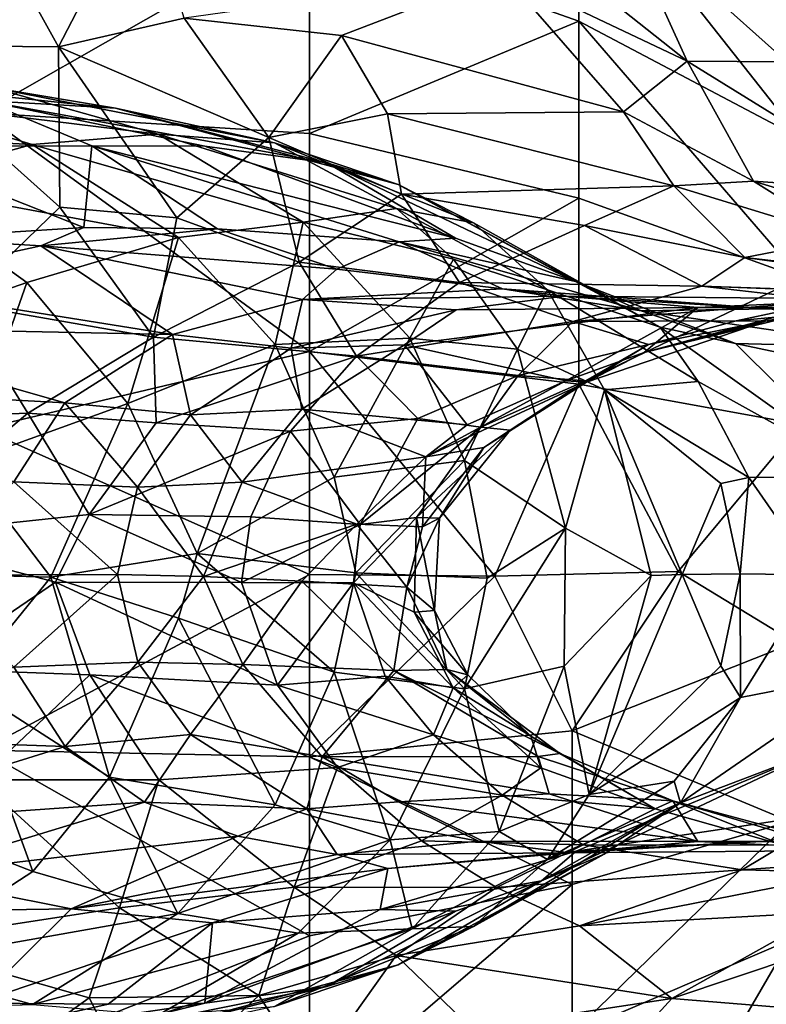
# Model space of a CAD drawing. Units: inches. Extents: x -2.4 to 2.4, y -5.2 to 5.1.
# Drawn here: x 1.6 to 2, y 3.7 to 4.3 of the extents above; entities that cross this region are included whole.
import ezdxf

# ---------------------------------------------------------------- set-up
doc = ezdxf.new("R2010")
doc.units = ezdxf.units.IN
doc.layers.get('0').update_dxf_attribs({"true_color": 0xc2ced6})

msp = doc.modelspace()

# ---------------------------------------------------------------- linework, layer by layer
for points in [[(1.5672, 4.52308), (1.75263, 4.30785), (1.5672, 4.20204), (1.5672, 4.52308)], [(1.90497, 4.34684), (1.90497, 4.25393), (1.75263, 4.30785), (1.90497, 4.34684)], [(2.03042, 4.18779), (1.90497, 4.25393), (1.90497, 4.34684), (2.03042, 4.18779)], [(1.90497, 4.34684), (2.03042, 4.26108), (2.03042, 4.18779), (1.90497, 4.34684)], [(1.6107, 4.23935), (1.55922, 4.33207), (1.50903, 4.24036), (1.6107, 4.23935)], [(1.6107, 4.23935), (1.65846, 4.33198), (1.55922, 4.33207), (1.6107, 4.23935)], [(1.68176, 4.25567), (1.65846, 4.33198), (1.6107, 4.23935), (1.68176, 4.25567)], [(1.96632, 4.23134), (1.92804, 4.31563), (1.83863, 4.33267), (1.96632, 4.23134)], [(1.83863, 4.33267), (1.86191, 4.28091), (1.96632, 4.23134), (1.83863, 4.33267)], [(1.92804, 4.31563), (1.96632, 4.23134), (2.02265, 4.23096), (1.92804, 4.31563)], [(1.92804, 4.31563), (2.02265, 4.23096), (2.02304, 4.30217), (1.92804, 4.31563)], [(1.5672, 4.20204), (1.75263, 4.30785), (1.75263, 4.19035), (1.5672, 4.20204)], [(1.75263, 4.19035), (1.75263, 4.30785), (1.90497, 4.25393), (1.75263, 4.19035)], [(1.68176, 4.25567), (1.77068, 4.24594), (1.86191, 4.28091), (1.68176, 4.25567)], [(1.9303, 4.2027), (1.86191, 4.28091), (1.77068, 4.24594), (1.9303, 4.2027)], [(1.96632, 4.23134), (1.86191, 4.28091), (1.9303, 4.2027), (1.96632, 4.23134)], [(1.72954, 4.18802), (1.68176, 4.25567), (1.6107, 4.23935), (1.72954, 4.18802)], [(1.72954, 4.18802), (1.77068, 4.24594), (1.68176, 4.25567), (1.72954, 4.18802)], [(1.90497, 4.25393), (1.90497, 4.15367), (1.75263, 4.19035), (1.90497, 4.25393)], [(2.03042, 4.10869), (1.90497, 4.15367), (1.90497, 4.25393), (2.03042, 4.10869)], [(1.90497, 4.25393), (2.03042, 4.18779), (2.03042, 4.10869), (1.90497, 4.25393)], [(1.72954, 4.18802), (1.79685, 4.20154), (1.77068, 4.24594), (1.72954, 4.18802)], [(1.77068, 4.24594), (1.79685, 4.20154), (1.9303, 4.2027), (1.77068, 4.24594)], [(1.50903, 4.24036), (1.61149, 4.14863), (1.6107, 4.23935), (1.50903, 4.24036)], [(1.55509, 4.09407), (1.61149, 4.14863), (1.50903, 4.24036), (1.55509, 4.09407)], [(1.67758, 4.14253), (1.72954, 4.18802), (1.6107, 4.23935), (1.67758, 4.14253)], [(1.67758, 4.14253), (1.6107, 4.23935), (1.61149, 4.14863), (1.67758, 4.14253)], [(1.96632, 4.23134), (1.9303, 4.2027), (2.00374, 4.16345), (1.96632, 4.23134)], [(1.96632, 4.23134), (2.00374, 4.16345), (2.08517, 4.15781), (1.96632, 4.23134)], [(2.08517, 4.15781), (2.02265, 4.23096), (1.96632, 4.23134), (2.08517, 4.15781)], [(1.47502, 4.22211), (1.5728, 4.21649), (1.64298, 4.20462), (1.47502, 4.22211)], [(1.64298, 4.20462), (1.5678, 4.20898), (1.47502, 4.22211), (1.64298, 4.20462)], [(1.66711, 4.18997), (1.5728, 4.21649), (1.51361, 4.20888), (1.66711, 4.18997)], [(1.66711, 4.18997), (1.73277, 4.18509), (1.5728, 4.21649), (1.66711, 4.18997)], [(1.64298, 4.20462), (1.5728, 4.21649), (1.73277, 4.18509), (1.64298, 4.20462)], [(1.59566, 4.18414), (1.51361, 4.20888), (1.4239, 4.19308), (1.59566, 4.18414)], [(1.5678, 4.20898), (1.62945, 4.18334), (1.50848, 4.18321), (1.5678, 4.20898)], [(1.66711, 4.18997), (1.51361, 4.20888), (1.59566, 4.18414), (1.66711, 4.18997)], [(1.5678, 4.20898), (1.64298, 4.20462), (1.76239, 4.17376), (1.5678, 4.20898)], [(1.76239, 4.17376), (1.6934, 4.18319), (1.5678, 4.20898), (1.76239, 4.17376)], [(1.62945, 4.18334), (1.5678, 4.20898), (1.6934, 4.18319), (1.62945, 4.18334)], [(1.64298, 4.20462), (1.73277, 4.18509), (1.80285, 4.1615), (1.64298, 4.20462)], [(1.80285, 4.1615), (1.76239, 4.17376), (1.64298, 4.20462), (1.80285, 4.1615)], [(1.5672, 4.20204), (1.75263, 4.19035), (1.75263, 4.06697), (1.5672, 4.20204)], [(1.75263, 4.06697), (1.5672, 4.02319), (1.5672, 4.20204), (1.75263, 4.06697)], [(1.80473, 4.15601), (1.79685, 4.20154), (1.72954, 4.18802), (1.80473, 4.15601)], [(1.95881, 4.1608), (1.9303, 4.2027), (1.79685, 4.20154), (1.95881, 4.1608)], [(1.80473, 4.15601), (1.95881, 4.1608), (1.79685, 4.20154), (1.80473, 4.15601)], [(1.9303, 4.2027), (1.95881, 4.1608), (2.00374, 4.16345), (1.9303, 4.2027)], [(1.4239, 4.19308), (1.51501, 4.16186), (1.59566, 4.18414), (1.4239, 4.19308)], [(1.74902, 4.14024), (1.66711, 4.18997), (1.59566, 4.18414), (1.74902, 4.14024)], [(1.66711, 4.18997), (1.74902, 4.14024), (1.80182, 4.14794), (1.66711, 4.18997)], [(1.73277, 4.18509), (1.66711, 4.18997), (1.80182, 4.14794), (1.73277, 4.18509)], [(1.74686, 4.11751), (1.72954, 4.18802), (1.67758, 4.14253), (1.74686, 4.11751)], [(1.74686, 4.11751), (1.80473, 4.15601), (1.72954, 4.18802), (1.74686, 4.11751)], [(1.75263, 4.06697), (1.75263, 4.19035), (1.90497, 4.15367), (1.75263, 4.06697)], [(1.62489, 4.1371), (1.50848, 4.18321), (1.62945, 4.18334), (1.62489, 4.1371)], [(1.50848, 4.18321), (1.62489, 4.1371), (1.52947, 4.13108), (1.50848, 4.18321)], [(1.67845, 4.1314), (1.59566, 4.18414), (1.51501, 4.16186), (1.67845, 4.1314)], [(1.59566, 4.18414), (1.67845, 4.1314), (1.74902, 4.14024), (1.59566, 4.18414)], [(1.70057, 4.13645), (1.62489, 4.1371), (1.62945, 4.18334), (1.70057, 4.13645)], [(1.80338, 4.12904), (1.62945, 4.18334), (1.83516, 4.13108), (1.80338, 4.12904)], [(1.80338, 4.12904), (1.70057, 4.13645), (1.62945, 4.18334), (1.80338, 4.12904)], [(1.62945, 4.18334), (1.6934, 4.18319), (1.83516, 4.13108), (1.62945, 4.18334)], [(1.6934, 4.18319), (1.76239, 4.17376), (1.83516, 4.13108), (1.6934, 4.18319)], [(1.80285, 4.1615), (1.73277, 4.18509), (1.84534, 4.13976), (1.80285, 4.1615)], [(1.73277, 4.18509), (1.80182, 4.14794), (1.84534, 4.13976), (1.73277, 4.18509)], [(1.83516, 4.13108), (1.76239, 4.17376), (1.90318, 4.10659), (1.83516, 4.13108)], [(1.76239, 4.17376), (1.80285, 4.1615), (1.90318, 4.10659), (1.76239, 4.17376)], [(1.52075, 4.08088), (1.59282, 4.1061), (1.51501, 4.16186), (1.52075, 4.08088)], [(1.51501, 4.16186), (1.59282, 4.1061), (1.67845, 4.1314), (1.51501, 4.16186)], [(1.90318, 4.10659), (1.80285, 4.1615), (1.95099, 4.08071), (1.90318, 4.10659)], [(1.80285, 4.1615), (1.84534, 4.13976), (1.95099, 4.08071), (1.80285, 4.1615)], [(1.90814, 4.13825), (1.95881, 4.1608), (1.80473, 4.15601), (1.90814, 4.13825)], [(1.90814, 4.13825), (1.99881, 4.12015), (1.95881, 4.1608), (1.90814, 4.13825)], [(2.05541, 4.13113), (2.00374, 4.16345), (1.95881, 4.1608), (2.05541, 4.13113)], [(1.99881, 4.12015), (2.05541, 4.13113), (1.95881, 4.1608), (1.99881, 4.12015)], [(2.10434, 4.1329), (2.08517, 4.15781), (2.00374, 4.16345), (2.10434, 4.1329)], [(2.10434, 4.1329), (2.00374, 4.16345), (2.05541, 4.13113), (2.10434, 4.1329)], [(1.83756, 4.10608), (1.80473, 4.15601), (1.74686, 4.11751), (1.83756, 4.10608)], [(1.90497, 4.15367), (1.90497, 4.04841), (1.75263, 4.06697), (1.90497, 4.15367)], [(1.83756, 4.10608), (1.90814, 4.13825), (1.80473, 4.15601), (1.83756, 4.10608)], [(1.90497, 4.04841), (1.90497, 4.15367), (2.03042, 4.10869), (1.90497, 4.04841)], [(1.66444, 4.07515), (1.61149, 4.14863), (1.55509, 4.09407), (1.66444, 4.07515)], [(1.66444, 4.07515), (1.67758, 4.14253), (1.61149, 4.14863), (1.66444, 4.07515)], [(1.74902, 4.14024), (1.83406, 4.11918), (1.80182, 4.14794), (1.74902, 4.14024)], [(1.88726, 4.10182), (1.84534, 4.13976), (1.80182, 4.14794), (1.88726, 4.10182)], [(1.88726, 4.10182), (1.80182, 4.14794), (1.83406, 4.11918), (1.88726, 4.10182)], [(1.66444, 4.07515), (1.74686, 4.11751), (1.67758, 4.14253), (1.66444, 4.07515)], [(1.60068, 4.12684), (1.52947, 4.13108), (1.62489, 4.1371), (1.60068, 4.12684)], [(1.70057, 4.13645), (1.60068, 4.12684), (1.62489, 4.1371), (1.70057, 4.13645)], [(1.76804, 4.1136), (1.60068, 4.12684), (1.70057, 4.13645), (1.76804, 4.1136)], [(1.74902, 4.14024), (1.67845, 4.1314), (1.73319, 4.07091), (1.74902, 4.14024)], [(1.70057, 4.13645), (1.80338, 4.12904), (1.76804, 4.1136), (1.70057, 4.13645)], [(1.73319, 4.07091), (1.80943, 4.07441), (1.74902, 4.14024), (1.73319, 4.07091)], [(1.80943, 4.07441), (1.83406, 4.11918), (1.74902, 4.14024), (1.80943, 4.07441)], [(1.97449, 4.10388), (1.90814, 4.13825), (1.83756, 4.10608), (1.97449, 4.10388)], [(1.95099, 4.08071), (1.84534, 4.13976), (1.88726, 4.10182), (1.95099, 4.08071)], [(1.97449, 4.10388), (1.99881, 4.12015), (1.90814, 4.13825), (1.97449, 4.10388)], [(1.49944, 4.1046), (1.52947, 4.13108), (1.60068, 4.12684), (1.49944, 4.1046)], [(1.67845, 4.1314), (1.59282, 4.1061), (1.64979, 4.03755), (1.67845, 4.1314)], [(1.67845, 4.1314), (1.64979, 4.03755), (1.73319, 4.07091), (1.67845, 4.1314)], [(1.90318, 4.10659), (1.80338, 4.12904), (1.83516, 4.13108), (1.90318, 4.10659)], [(1.99881, 4.12015), (2.11629, 4.10665), (2.05541, 4.13113), (1.99881, 4.12015)], [(1.67506, 4.07649), (1.49944, 4.1046), (1.60068, 4.12684), (1.67506, 4.07649)], [(1.60068, 4.12684), (1.76804, 4.1136), (1.74871, 4.09632), (1.60068, 4.12684)], [(1.67506, 4.07649), (1.60068, 4.12684), (1.74871, 4.09632), (1.67506, 4.07649)], [(1.80338, 4.12904), (1.86174, 4.10235), (1.76804, 4.1136), (1.80338, 4.12904)], [(1.90318, 4.10659), (1.94028, 4.09002), (1.80338, 4.12904), (1.90318, 4.10659)], [(1.80338, 4.12904), (1.94028, 4.09002), (1.86174, 4.10235), (1.80338, 4.12904)], [(2.16744, 4.09737), (1.99881, 4.12015), (1.97449, 4.10388), (2.16744, 4.09737)], [(1.99881, 4.12015), (2.16744, 4.09737), (2.11629, 4.10665), (1.99881, 4.12015)], [(1.7792, 4.06437), (1.74686, 4.11751), (1.66444, 4.07515), (1.7792, 4.06437)], [(1.7792, 4.06437), (1.83756, 4.10608), (1.74686, 4.11751), (1.7792, 4.06437)], [(1.80943, 4.07441), (1.87032, 4.06829), (1.83406, 4.11918), (1.80943, 4.07441)], [(1.88726, 4.10182), (1.83406, 4.11918), (1.87032, 4.06829), (1.88726, 4.10182)], [(1.74871, 4.09632), (1.76804, 4.1136), (1.86174, 4.10235), (1.74871, 4.09632)], [(2.03042, 4.10869), (2.03042, 4.02566), (1.90497, 4.04841), (2.03042, 4.10869)], [(1.49944, 4.1046), (1.67506, 4.07649), (1.46316, 4.08082), (1.49944, 4.1046)], [(1.59282, 4.1061), (1.52075, 4.08088), (1.55693, 4.00393), (1.59282, 4.1061)], [(1.55693, 4.00393), (1.64979, 4.03755), (1.59282, 4.1061), (1.55693, 4.00393)], [(1.83756, 4.10608), (1.7792, 4.06437), (1.90156, 4.08395), (1.83756, 4.10608)], [(1.83756, 4.10608), (1.90156, 4.08395), (1.97449, 4.10388), (1.83756, 4.10608)], [(2.04716, 4.09562), (1.97449, 4.10388), (1.90156, 4.08395), (2.04716, 4.09562)], [(1.99356, 4.07151), (1.90318, 4.10659), (1.95099, 4.08071), (1.99356, 4.07151)], [(1.90318, 4.10659), (1.99356, 4.07151), (1.94028, 4.09002), (1.90318, 4.10659)], [(1.97449, 4.10388), (2.04716, 4.09562), (2.13866, 4.09792), (1.97449, 4.10388)], [(1.97449, 4.10388), (2.13866, 4.09792), (2.16744, 4.09737), (1.97449, 4.10388)], [(1.74871, 4.09632), (1.86174, 4.10235), (1.89683, 4.09821), (1.74871, 4.09632)], [(1.83558, 4.0905), (1.74871, 4.09632), (1.89683, 4.09821), (1.83558, 4.0905)], [(1.97233, 4.09181), (1.83558, 4.0905), (1.89683, 4.09821), (1.97233, 4.09181)], [(1.94028, 4.09002), (2.01335, 4.09114), (1.86174, 4.10235), (1.94028, 4.09002)], [(1.86174, 4.10235), (2.01335, 4.09114), (1.89683, 4.09821), (1.86174, 4.10235)], [(1.87032, 4.06829), (1.9196, 4.04521), (1.88726, 4.10182), (1.87032, 4.06829)], [(1.97245, 4.04991), (1.88726, 4.10182), (1.9196, 4.04521), (1.97245, 4.04991)], [(1.95099, 4.08071), (1.88726, 4.10182), (1.97245, 4.04991), (1.95099, 4.08071)], [(2.07628, 4.09666), (1.89683, 4.09821), (2.01335, 4.09114), (2.07628, 4.09666)], [(1.97233, 4.09181), (1.89683, 4.09821), (2.07628, 4.09666), (1.97233, 4.09181)], [(1.99404, 4.08428), (2.01055, 4.08414), (2.13866, 4.09792), (1.99404, 4.08428)], [(2.04716, 4.09562), (1.99404, 4.08428), (2.13866, 4.09792), (2.04716, 4.09562)], [(2.13866, 4.09792), (2.01055, 4.08414), (2.04316, 4.09105), (2.13866, 4.09792)], [(1.59334, 4.03205), (1.55509, 4.09407), (1.47896, 4.02766), (1.59334, 4.03205)], [(1.59334, 4.03205), (1.66444, 4.07515), (1.55509, 4.09407), (1.59334, 4.03205)], [(1.74221, 4.06892), (1.67506, 4.07649), (1.74871, 4.09632), (1.74221, 4.06892)], [(1.74221, 4.06892), (1.74871, 4.09632), (1.83558, 4.0905), (1.74221, 4.06892)], [(1.97233, 4.09181), (1.8064, 4.07078), (1.83558, 4.0905), (1.97233, 4.09181)], [(1.8064, 4.07078), (1.97233, 4.09181), (1.89758, 4.05026), (1.8064, 4.07078)], [(1.89758, 4.05026), (1.97233, 4.09181), (1.942, 4.06629), (1.89758, 4.05026)], [(1.90156, 4.08395), (1.99404, 4.08428), (2.04716, 4.09562), (1.90156, 4.08395)], [(1.97233, 4.09181), (2.0361, 4.09181), (1.942, 4.06629), (1.97233, 4.09181)], [(2.04316, 4.09105), (1.942, 4.06629), (2.0361, 4.09181), (2.04316, 4.09105)], [(2.0361, 4.09181), (1.97233, 4.09181), (2.07628, 4.09666), (2.0361, 4.09181)], [(1.8064, 4.07078), (1.74221, 4.06892), (1.83558, 4.0905), (1.8064, 4.07078)], [(2.01335, 4.09114), (1.94028, 4.09002), (2.08161, 4.06924), (2.01335, 4.09114)], [(1.94028, 4.09002), (1.99356, 4.07151), (2.08161, 4.06924), (1.94028, 4.09002)], [(2.04316, 4.09105), (2.01055, 4.08414), (1.942, 4.06629), (2.04316, 4.09105)], [(1.6143, 4.03786), (1.42108, 4.0484), (1.46316, 4.08082), (1.6143, 4.03786)], [(1.67506, 4.07649), (1.6143, 4.03786), (1.46316, 4.08082), (1.67506, 4.07649)], [(1.7792, 4.06437), (1.87072, 4.05342), (1.90156, 4.08395), (1.7792, 4.06437)], [(1.94434, 4.07083), (1.90156, 4.08395), (1.87072, 4.05342), (1.94434, 4.07083)], [(1.90156, 4.08395), (1.94434, 4.07083), (1.99404, 4.08428), (1.90156, 4.08395)], [(1.90932, 4.04955), (2.01055, 4.08414), (1.94434, 4.07083), (1.90932, 4.04955)], [(1.942, 4.06629), (2.01055, 4.08414), (1.90932, 4.04955), (1.942, 4.06629)], [(1.99404, 4.08428), (1.94434, 4.07083), (2.01055, 4.08414), (1.99404, 4.08428)], [(2.06982, 3.99573), (1.99356, 4.07151), (1.95099, 4.08071), (2.06982, 3.99573)], [(2.06982, 3.99573), (1.95099, 4.08071), (1.97245, 4.04991), (2.06982, 3.99573)], [(1.66596, 4.02652), (1.66444, 4.07515), (1.59334, 4.03205), (1.66596, 4.02652)], [(1.68534, 4.03104), (1.6143, 4.03786), (1.67506, 4.07649), (1.68534, 4.03104)], [(1.7792, 4.06437), (1.66444, 4.07515), (1.66596, 4.02652), (1.7792, 4.06437)], [(1.67506, 4.07649), (1.74221, 4.06892), (1.68534, 4.03104), (1.67506, 4.07649)], [(1.73319, 4.07091), (1.64979, 4.03755), (1.689, 3.9526), (1.73319, 4.07091)], [(1.689, 3.9526), (1.7666, 3.99578), (1.73319, 4.07091), (1.689, 3.9526)], [(1.80943, 4.07441), (1.73319, 4.07091), (1.7666, 3.99578), (1.80943, 4.07441)], [(1.74221, 4.06892), (1.8064, 4.07078), (1.74822, 4.03428), (1.74221, 4.06892)], [(1.74822, 4.03428), (1.8064, 4.07078), (1.84181, 4.02552), (1.74822, 4.03428)], [(1.7666, 3.99578), (1.84033, 4.00531), (1.80943, 4.07441), (1.7666, 3.99578)], [(1.84181, 4.02552), (1.8064, 4.07078), (1.89758, 4.05026), (1.84181, 4.02552)], [(1.87032, 4.06829), (1.80943, 4.07441), (1.84033, 4.00531), (1.87032, 4.06829)], [(1.90883, 4.05038), (1.94434, 4.07083), (1.87072, 4.05342), (1.90883, 4.05038)], [(1.94434, 4.07083), (1.90883, 4.05038), (1.90932, 4.04955), (1.94434, 4.07083)], [(1.99356, 4.07151), (2.06982, 3.99573), (2.12479, 4.04374), (1.99356, 4.07151)], [(1.99356, 4.07151), (2.12479, 4.04374), (2.08161, 4.06924), (1.99356, 4.07151)], [(1.5672, 4.02319), (1.75263, 4.06697), (1.75263, 3.94062), (1.5672, 4.02319)], [(1.7419, 4.02189), (1.7792, 4.06437), (1.66596, 4.02652), (1.7419, 4.02189)], [(1.74822, 4.03428), (1.68534, 4.03104), (1.74221, 4.06892), (1.74822, 4.03428)], [(1.7792, 4.06437), (1.7419, 4.02189), (1.81394, 4.02901), (1.7792, 4.06437)], [(1.75263, 4.06697), (1.85748, 3.93983), (1.75263, 3.94062), (1.75263, 4.06697)], [(1.85748, 3.93983), (1.75263, 4.06697), (1.90497, 4.04841), (1.85748, 3.93983)], [(1.81394, 4.02901), (1.87072, 4.05342), (1.7792, 4.06437), (1.81394, 4.02901)], [(1.87032, 4.06829), (1.84033, 4.00531), (1.89743, 3.96691), (1.87032, 4.06829)], [(1.9196, 4.04521), (1.87032, 4.06829), (1.89743, 3.96691), (1.9196, 4.04521)], [(1.90932, 4.04955), (1.89758, 4.05026), (1.942, 4.06629), (1.90932, 4.04955)], [(1.84962, 4.02419), (1.87072, 4.05342), (1.81394, 4.02901), (1.84962, 4.02419)], [(1.90883, 4.05038), (1.87072, 4.05342), (1.84962, 4.02419), (1.90883, 4.05038)], [(1.42108, 4.0484), (1.6143, 4.03786), (1.58541, 3.99309), (1.42108, 4.0484)], [(1.81851, 4.00726), (1.89758, 4.05026), (1.90932, 4.04955), (1.81851, 4.00726)], [(1.84181, 4.02552), (1.89758, 4.05026), (1.81851, 4.00726), (1.84181, 4.02552)], [(1.90932, 4.04955), (1.85117, 4.01267), (1.81851, 4.00726), (1.90932, 4.04955)], [(1.86612, 4.02243), (1.90883, 4.05038), (1.84962, 4.02419), (1.86612, 4.02243)], [(1.85117, 4.01267), (1.90932, 4.04955), (1.86612, 4.02243), (1.85117, 4.01267)], [(1.85748, 3.93983), (1.90497, 4.04841), (1.96116, 3.94237), (1.85748, 3.93983)], [(1.90932, 4.04955), (1.90883, 4.05038), (1.86612, 4.02243), (1.90932, 4.04955)], [(1.90497, 4.04841), (2.03042, 4.02566), (1.96116, 3.94237), (1.90497, 4.04841)], [(2.00112, 3.99558), (1.97245, 4.04991), (1.9196, 4.04521), (2.00112, 3.99558)], [(2.06982, 3.99573), (1.97245, 4.04991), (2.00112, 3.99558), (2.06982, 3.99573)], [(1.9196, 4.04521), (1.89743, 3.96691), (1.94593, 3.94015), (1.9196, 4.04521)], [(1.9196, 4.04521), (1.94593, 3.94015), (1.96338, 3.94067), (1.9196, 4.04521)], [(1.98534, 3.99225), (1.9196, 4.04521), (1.96338, 3.94067), (1.98534, 3.99225)], [(2.00112, 3.99558), (1.9196, 4.04521), (1.98534, 3.99225), (2.00112, 3.99558)], [(1.6064, 3.93918), (1.64979, 4.03755), (1.55693, 4.00393), (1.6064, 3.93918)], [(1.6554, 3.99021), (1.58541, 3.99309), (1.6143, 4.03786), (1.6554, 3.99021)], [(1.689, 3.9526), (1.64979, 4.03755), (1.6064, 3.93918), (1.689, 3.9526)], [(1.6143, 4.03786), (1.68534, 4.03104), (1.6554, 3.99021), (1.6143, 4.03786)], [(1.51046, 3.9622), (1.59334, 4.03205), (1.47896, 4.02766), (1.51046, 3.9622)], [(1.62795, 3.97457), (1.59334, 4.03205), (1.51046, 3.9622), (1.62795, 3.97457)], [(1.62795, 3.97457), (1.66596, 4.02652), (1.59334, 4.03205), (1.62795, 3.97457)], [(1.71456, 3.99288), (1.6554, 3.99021), (1.68534, 4.03104), (1.71456, 3.99288)], [(1.68534, 4.03104), (1.74822, 4.03428), (1.71456, 3.99288), (1.68534, 4.03104)], [(1.74822, 4.03428), (1.81851, 4.00726), (1.71456, 3.99288), (1.74822, 4.03428)], [(1.84181, 4.02552), (1.81851, 4.00726), (1.74822, 4.03428), (1.84181, 4.02552)], [(1.7419, 4.02189), (1.66596, 4.02652), (1.62795, 3.97457), (1.7419, 4.02189)], [(1.78138, 3.96892), (1.81394, 4.02901), (1.7419, 4.02189), (1.78138, 3.96892)], [(1.84962, 4.02419), (1.81394, 4.02901), (1.78138, 3.96892), (1.84962, 4.02419)], [(1.96116, 3.94237), (2.03042, 4.02566), (2.02726, 3.90215), (1.96116, 3.94237)], [(1.5672, 3.84117), (1.5672, 4.02319), (1.75263, 3.94062), (1.5672, 3.84117)], [(1.7195, 3.97341), (1.7419, 4.02189), (1.62795, 3.97457), (1.7195, 3.97341)], [(1.7419, 4.02189), (1.7195, 3.97341), (1.78138, 3.96892), (1.7419, 4.02189)], [(1.81314, 3.97302), (1.84962, 4.02419), (1.78138, 3.96892), (1.81314, 3.97302)], [(1.86612, 4.02243), (1.84962, 4.02419), (1.81314, 3.97302), (1.86612, 4.02243)], [(1.82623, 3.97264), (1.86612, 4.02243), (1.81314, 3.97302), (1.82623, 3.97264)], [(1.85117, 4.01267), (1.86612, 4.02243), (1.82623, 3.97264), (1.85117, 4.01267)], [(1.81648, 3.96777), (1.85117, 4.01267), (1.82623, 3.97264), (1.81648, 3.96777)], [(1.85117, 4.01267), (1.81648, 3.96777), (1.81851, 4.00726), (1.85117, 4.01267)], [(1.6064, 3.93918), (1.55693, 4.00393), (1.48028, 3.94259), (1.6064, 3.93918)], [(1.71456, 3.99288), (1.81851, 4.00726), (1.77938, 3.96918), (1.71456, 3.99288)], [(1.84033, 4.00531), (1.7666, 3.99578), (1.7788, 3.94155), (1.84033, 4.00531)], [(1.84033, 4.00531), (1.7788, 3.94155), (1.85319, 3.93864), (1.84033, 4.00531)], [(1.77938, 3.96918), (1.81851, 4.00726), (1.81648, 3.96777), (1.77938, 3.96918)], [(1.85319, 3.93864), (1.89743, 3.96691), (1.84033, 4.00531), (1.85319, 3.93864)], [(1.64399, 3.94063), (1.53586, 3.94034), (1.58541, 3.99309), (1.64399, 3.94063)], [(1.64399, 3.94063), (1.58541, 3.99309), (1.6554, 3.99021), (1.64399, 3.94063)], [(1.6554, 3.99021), (1.71456, 3.99288), (1.69266, 3.93953), (1.6554, 3.99021)], [(1.7788, 3.94155), (1.7666, 3.99578), (1.689, 3.9526), (1.7788, 3.94155)], [(1.69266, 3.93953), (1.71456, 3.99288), (1.77938, 3.96918), (1.69266, 3.93953)], [(1.98534, 3.99225), (1.96338, 3.94067), (1.9962, 3.94107), (1.98534, 3.99225)], [(1.9962, 3.94107), (2.00112, 3.99558), (1.98534, 3.99225), (1.9962, 3.94107)], [(2.0395, 3.94056), (2.00112, 3.99558), (1.9962, 3.94107), (2.0395, 3.94056)], [(2.00112, 3.99558), (2.0395, 3.94056), (2.06982, 3.99573), (2.00112, 3.99558)], [(1.69266, 3.93953), (1.64399, 3.94063), (1.6554, 3.99021), (1.69266, 3.93953)], [(1.60899, 3.93642), (1.62795, 3.97457), (1.51046, 3.9622), (1.60899, 3.93642)], [(1.71409, 3.93607), (1.62795, 3.97457), (1.60899, 3.93642), (1.71409, 3.93607)], [(1.7195, 3.97341), (1.62795, 3.97457), (1.71409, 3.93607), (1.7195, 3.97341)], [(1.74822, 3.93696), (1.69266, 3.93953), (1.77938, 3.96918), (1.74822, 3.93696)], [(1.78138, 3.96892), (1.7195, 3.97341), (1.71409, 3.93607), (1.78138, 3.96892)], [(1.77938, 3.96918), (1.80778, 3.93357), (1.74822, 3.93696), (1.77938, 3.96918)], [(1.81314, 3.97302), (1.78138, 3.96892), (1.77759, 3.93596), (1.81314, 3.97302)], [(1.77759, 3.93596), (1.81176, 3.91928), (1.81314, 3.97302), (1.77759, 3.93596)], [(1.77938, 3.96918), (1.81648, 3.96777), (1.80778, 3.93357), (1.77938, 3.96918)], [(1.80778, 3.93357), (1.81648, 3.96777), (1.82623, 3.97264), (1.80778, 3.93357)], [(1.82623, 3.97264), (1.82343, 3.92029), (1.80778, 3.93357), (1.82623, 3.97264)], [(1.81314, 3.97302), (1.81176, 3.91928), (1.82343, 3.92029), (1.81314, 3.97302)], [(1.82343, 3.92029), (1.82623, 3.97264), (1.81314, 3.97302), (1.82343, 3.92029)], [(1.71409, 3.93607), (1.77759, 3.93596), (1.78138, 3.96892), (1.71409, 3.93607)], [(1.89743, 3.96691), (1.85319, 3.93864), (1.84033, 3.87594), (1.89743, 3.96691)], [(1.84033, 3.87594), (1.89667, 3.88871), (1.89743, 3.96691), (1.84033, 3.87594)], [(1.89667, 3.88871), (1.94593, 3.94015), (1.89743, 3.96691), (1.89667, 3.88871)], [(1.53699, 3.8873), (1.60899, 3.93642), (1.51046, 3.9622), (1.53699, 3.8873)], [(1.67847, 3.91604), (1.689, 3.9526), (1.6064, 3.93918), (1.67847, 3.91604)], [(1.7666, 3.88547), (1.689, 3.9526), (1.67847, 3.91604), (1.7666, 3.88547)], [(1.689, 3.9526), (1.7666, 3.88547), (1.7788, 3.94155), (1.689, 3.9526)], [(1.48028, 3.94259), (1.5573, 3.87873), (1.6064, 3.93918), (1.48028, 3.94259)], [(1.84033, 3.87594), (1.7788, 3.94155), (1.7666, 3.88547), (1.84033, 3.87594)], [(1.84033, 3.87594), (1.85319, 3.93864), (1.7788, 3.94155), (1.84033, 3.87594)], [(1.96116, 3.94237), (1.90113, 3.85221), (1.85748, 3.93983), (1.96116, 3.94237)], [(2.02726, 3.90215), (1.90113, 3.85221), (1.96116, 3.94237), (2.02726, 3.90215)], [(1.58545, 3.8882), (1.53586, 3.94034), (1.64399, 3.94063), (1.58545, 3.8882)], [(1.60899, 3.93642), (1.53699, 3.8873), (1.62831, 3.88381), (1.60899, 3.93642)], [(1.5573, 3.87873), (1.63943, 3.82604), (1.6064, 3.93918), (1.5573, 3.87873)], [(1.75263, 3.94062), (1.75263, 3.83755), (1.5672, 3.84117), (1.75263, 3.94062)], [(1.58545, 3.8882), (1.64399, 3.94063), (1.65544, 3.89103), (1.58545, 3.8882)], [(1.63943, 3.82604), (1.67847, 3.91604), (1.6064, 3.93918), (1.63943, 3.82604)], [(1.73456, 3.87798), (1.71409, 3.93607), (1.60899, 3.93642), (1.73456, 3.87798)], [(1.73456, 3.87798), (1.60899, 3.93642), (1.62831, 3.88381), (1.73456, 3.87798)], [(1.65544, 3.89103), (1.64399, 3.94063), (1.69266, 3.93953), (1.65544, 3.89103)], [(1.71493, 3.8898), (1.65544, 3.89103), (1.69266, 3.93953), (1.71493, 3.8898)], [(1.69266, 3.93953), (1.74822, 3.93696), (1.71493, 3.8898), (1.69266, 3.93953)], [(1.77759, 3.93596), (1.71409, 3.93607), (1.73456, 3.87798), (1.77759, 3.93596)], [(1.80025, 3.88643), (1.71493, 3.8898), (1.74822, 3.93696), (1.80025, 3.88643)], [(1.73456, 3.87798), (1.79553, 3.88309), (1.77759, 3.93596), (1.73456, 3.87798)], [(1.74822, 3.93696), (1.80778, 3.93357), (1.80025, 3.88643), (1.74822, 3.93696)], [(1.75263, 3.83755), (1.75263, 3.94062), (1.85748, 3.93983), (1.75263, 3.83755)], [(1.90113, 3.85221), (1.75263, 3.83755), (1.85748, 3.93983), (1.90113, 3.85221)], [(1.83382, 3.87658), (1.81176, 3.91928), (1.77759, 3.93596), (1.83382, 3.87658)], [(1.83382, 3.87658), (1.77759, 3.93596), (1.79553, 3.88309), (1.83382, 3.87658)], [(1.89667, 3.88871), (1.91078, 3.81612), (1.94593, 3.94015), (1.89667, 3.88871)], [(1.94593, 3.94015), (1.91078, 3.81612), (1.96338, 3.94067), (1.94593, 3.94015)], [(1.91078, 3.81612), (1.98534, 3.889), (1.96338, 3.94067), (1.91078, 3.81612)], [(1.9962, 3.94107), (1.96338, 3.94067), (1.98534, 3.889), (1.9962, 3.94107)], [(1.9965, 3.87114), (1.9962, 3.94107), (1.98534, 3.889), (1.9965, 3.87114)], [(2.0395, 3.94056), (1.9962, 3.94107), (1.9965, 3.87114), (2.0395, 3.94056)], [(2.0395, 3.94056), (1.9965, 3.87114), (2.06983, 3.8854), (2.0395, 3.94056)], [(1.80025, 3.88643), (1.80778, 3.93357), (1.83029, 3.88695), (1.80025, 3.88643)], [(1.83029, 3.88695), (1.80778, 3.93357), (1.82343, 3.92029), (1.83029, 3.88695)], [(1.84217, 3.88387), (1.82343, 3.92029), (1.81176, 3.91928), (1.84217, 3.88387)], [(1.84217, 3.88387), (1.81176, 3.91928), (1.83382, 3.87658), (1.84217, 3.88387)], [(1.83029, 3.88695), (1.82343, 3.92029), (1.84217, 3.88387), (1.83029, 3.88695)], [(1.67847, 3.91604), (1.63943, 3.82604), (1.73317, 3.81025), (1.67847, 3.91604)], [(1.73317, 3.81025), (1.7666, 3.88547), (1.67847, 3.91604), (1.73317, 3.81025)], [(1.90113, 3.85221), (2.02726, 3.90215), (2.02433, 3.80077), (1.90113, 3.85221)], [(1.61433, 3.84338), (1.58545, 3.8882), (1.65544, 3.89103), (1.61433, 3.84338)], [(1.65544, 3.89103), (1.68539, 3.85017), (1.61433, 3.84338), (1.65544, 3.89103)], [(1.68539, 3.85017), (1.65544, 3.89103), (1.71493, 3.8898), (1.68539, 3.85017)], [(1.58545, 3.8882), (1.61433, 3.84338), (1.42971, 3.84967), (1.58545, 3.8882)], [(1.62831, 3.88381), (1.53699, 3.8873), (1.56558, 3.82451), (1.62831, 3.88381)], [(1.68539, 3.85017), (1.71493, 3.8898), (1.75981, 3.83752), (1.68539, 3.85017)], [(1.71493, 3.8898), (1.80025, 3.88643), (1.75981, 3.83752), (1.71493, 3.8898)], [(1.7666, 3.88547), (1.73317, 3.81025), (1.79819, 3.79046), (1.7666, 3.88547)], [(1.80025, 3.88643), (1.88197, 3.83762), (1.75981, 3.83752), (1.80025, 3.88643)], [(1.79819, 3.79046), (1.84033, 3.87594), (1.7666, 3.88547), (1.79819, 3.79046)], [(1.80025, 3.88643), (1.83029, 3.88695), (1.89418, 3.83934), (1.80025, 3.88643)], [(1.89418, 3.83934), (1.88197, 3.83762), (1.80025, 3.88643), (1.89418, 3.83934)], [(1.83029, 3.88695), (1.84217, 3.88387), (1.87789, 3.84922), (1.83029, 3.88695)], [(1.89418, 3.83934), (1.83029, 3.88695), (1.87789, 3.84922), (1.89418, 3.83934)], [(1.86002, 3.79521), (1.89667, 3.88871), (1.84033, 3.87594), (1.86002, 3.79521)], [(1.89667, 3.88871), (1.86002, 3.79521), (1.91078, 3.81612), (1.89667, 3.88871)], [(1.9965, 3.87114), (1.98534, 3.889), (1.91078, 3.81612), (1.9965, 3.87114)], [(1.66736, 3.82436), (1.62831, 3.88381), (1.56558, 3.82451), (1.66736, 3.82436)], [(1.76841, 3.83151), (1.73456, 3.87798), (1.62831, 3.88381), (1.76841, 3.83151)], [(1.76841, 3.83151), (1.62831, 3.88381), (1.66736, 3.82436), (1.76841, 3.83151)], [(1.82269, 3.84984), (1.79553, 3.88309), (1.73456, 3.87798), (1.82269, 3.84984)], [(1.83382, 3.87658), (1.79553, 3.88309), (1.82269, 3.84984), (1.83382, 3.87658)], [(1.87789, 3.84922), (1.84217, 3.88387), (1.83382, 3.87658), (1.87789, 3.84922)], [(1.96242, 3.81144), (2.03945, 3.84064), (2.06983, 3.8854), (1.96242, 3.81144)], [(2.06983, 3.8854), (1.9965, 3.87114), (1.96242, 3.81144), (2.06983, 3.8854)], [(1.5573, 3.87873), (1.52901, 3.79864), (1.59615, 3.77251), (1.5573, 3.87873)], [(1.5573, 3.87873), (1.59615, 3.77251), (1.63943, 3.82604), (1.5573, 3.87873)], [(1.73456, 3.87798), (1.76841, 3.83151), (1.82269, 3.84984), (1.73456, 3.87798)], [(1.86002, 3.79521), (1.84033, 3.87594), (1.79819, 3.79046), (1.86002, 3.79521)], [(1.88347, 3.83119), (1.83382, 3.87658), (1.82269, 3.84984), (1.88347, 3.83119)], [(1.87789, 3.84922), (1.83382, 3.87658), (1.88347, 3.83119), (1.87789, 3.84922)], [(1.9965, 3.87114), (1.91078, 3.81612), (1.959, 3.82361), (1.9965, 3.87114)], [(1.959, 3.82361), (1.96242, 3.81144), (1.9965, 3.87114), (1.959, 3.82361)], [(1.75263, 3.83755), (1.90113, 3.85221), (1.90113, 3.76518), (1.75263, 3.83755)], [(2.02433, 3.80077), (1.90113, 3.76518), (1.90113, 3.85221), (2.02433, 3.80077)], [(1.61433, 3.84338), (1.47117, 3.79853), (1.42971, 3.84967), (1.61433, 3.84338)], [(1.65923, 3.81187), (1.61433, 3.84338), (1.68539, 3.85017), (1.65923, 3.81187)], [(1.65923, 3.81187), (1.68539, 3.85017), (1.75112, 3.80801), (1.65923, 3.81187)], [(1.75112, 3.80801), (1.68539, 3.85017), (1.75981, 3.83752), (1.75112, 3.80801)], [(1.8617, 3.81583), (1.82269, 3.84984), (1.76841, 3.83151), (1.8617, 3.81583)], [(1.88347, 3.83119), (1.82269, 3.84984), (1.8617, 3.81583), (1.88347, 3.83119)], [(1.94823, 3.80801), (1.87789, 3.84922), (1.88347, 3.83119), (1.94823, 3.80801)], [(1.89418, 3.83934), (1.87789, 3.84922), (1.94823, 3.80801), (1.89418, 3.83934)], [(1.47117, 3.79853), (1.61433, 3.84338), (1.65923, 3.81187), (1.47117, 3.79853)], [(1.5672, 3.84117), (1.75263, 3.83755), (1.75263, 3.73608), (1.5672, 3.84117)], [(1.75263, 3.73608), (1.5672, 3.66299), (1.5672, 3.84117), (1.75263, 3.73608)], [(1.75981, 3.83752), (1.80299, 3.81201), (1.75112, 3.80801), (1.75981, 3.83752)], [(1.90113, 3.76518), (1.75263, 3.73608), (1.75263, 3.83755), (1.90113, 3.76518)], [(1.88197, 3.83762), (1.88823, 3.81656), (1.75981, 3.83752), (1.88197, 3.83762)], [(1.75981, 3.83752), (1.88823, 3.81656), (1.80299, 3.81201), (1.75981, 3.83752)], [(1.9582, 3.81264), (1.88197, 3.83762), (1.89418, 3.83934), (1.9582, 3.81264)], [(1.88197, 3.83762), (1.9582, 3.81264), (1.88823, 3.81656), (1.88197, 3.83762)], [(2.03945, 3.84064), (1.88382, 3.76726), (1.90347, 3.78403), (2.03945, 3.84064)], [(1.88382, 3.76726), (2.03945, 3.84064), (1.96242, 3.81144), (1.88382, 3.76726)], [(1.9582, 3.81264), (1.89418, 3.83934), (1.94823, 3.80801), (1.9582, 3.81264)], [(2.03945, 3.84064), (1.90347, 3.78403), (2.0782, 3.81046), (2.03945, 3.84064)], [(1.76841, 3.83151), (1.66736, 3.82436), (1.74393, 3.76369), (1.76841, 3.83151)], [(1.81593, 3.78999), (1.76841, 3.83151), (1.74393, 3.76369), (1.81593, 3.78999)], [(1.76841, 3.83151), (1.81593, 3.78999), (1.8617, 3.81583), (1.76841, 3.83151)], [(1.94823, 3.80801), (1.88347, 3.83119), (1.8617, 3.81583), (1.94823, 3.80801)], [(1.51792, 3.73237), (1.64511, 3.75195), (1.56558, 3.82451), (1.51792, 3.73237)], [(1.66736, 3.82436), (1.56558, 3.82451), (1.64511, 3.75195), (1.66736, 3.82436)], [(1.63943, 3.82604), (1.59615, 3.77251), (1.67807, 3.74875), (1.63943, 3.82604)], [(1.67807, 3.74875), (1.73317, 3.81025), (1.63943, 3.82604), (1.67807, 3.74875)], [(1.74393, 3.76369), (1.66736, 3.82436), (1.64511, 3.75195), (1.74393, 3.76369)], [(1.96242, 3.81144), (1.959, 3.82361), (1.88726, 3.77943), (1.96242, 3.81144)], [(1.959, 3.82361), (1.91078, 3.81612), (1.88726, 3.77943), (1.959, 3.82361)], [(1.97233, 3.78944), (1.80299, 3.81201), (1.88823, 3.81656), (1.97233, 3.78944)], [(1.81593, 3.78999), (1.90745, 3.78757), (1.8617, 3.81583), (1.81593, 3.78999)], [(1.86002, 3.79521), (1.88726, 3.77943), (1.91078, 3.81612), (1.86002, 3.79521)], [(1.94823, 3.80801), (1.8617, 3.81583), (1.90745, 3.78757), (1.94823, 3.80801)], [(1.88823, 3.81656), (1.9582, 3.81264), (1.97233, 3.78944), (1.88823, 3.81656)], [(1.52302, 3.77028), (1.47117, 3.79853), (1.65923, 3.81187), (1.52302, 3.77028)], [(1.52302, 3.77028), (1.65923, 3.81187), (1.71203, 3.79261), (1.52302, 3.77028)], [(1.71203, 3.79261), (1.65923, 3.81187), (1.75112, 3.80801), (1.71203, 3.79261)], [(1.79819, 3.79046), (1.73317, 3.81025), (1.67807, 3.74875), (1.79819, 3.79046)], [(1.75112, 3.80801), (1.76827, 3.78221), (1.71203, 3.79261), (1.75112, 3.80801)], [(1.84824, 3.7898), (1.75112, 3.80801), (1.80299, 3.81201), (1.84824, 3.7898)], [(1.75112, 3.80801), (1.84824, 3.7898), (1.76827, 3.78221), (1.75112, 3.80801)], [(1.97233, 3.78944), (1.84824, 3.7898), (1.80299, 3.81201), (1.97233, 3.78944)], [(1.91932, 3.7824), (1.96242, 3.81144), (1.84534, 3.74149), (1.91932, 3.7824)], [(1.96242, 3.81144), (1.88726, 3.77943), (1.84534, 3.74149), (1.96242, 3.81144)], [(1.88382, 3.76726), (1.96242, 3.81144), (1.91932, 3.7824), (1.88382, 3.76726)], [(1.90347, 3.78403), (2.01152, 3.78975), (2.0782, 3.81046), (1.90347, 3.78403)], [(2.02073, 3.78747), (1.94823, 3.80801), (1.90745, 3.78757), (2.02073, 3.78747)], [(1.9582, 3.81264), (1.94823, 3.80801), (2.02073, 3.78747), (1.9582, 3.81264)], [(2.03563, 3.79181), (2.0361, 3.78944), (1.9582, 3.81264), (2.03563, 3.79181)], [(2.0361, 3.78944), (1.97233, 3.78944), (1.9582, 3.81264), (2.0361, 3.78944)], [(2.03563, 3.79181), (1.9582, 3.81264), (2.02073, 3.78747), (2.03563, 3.79181)], [(1.5151, 3.7199), (1.59615, 3.77251), (1.52901, 3.79864), (1.5151, 3.7199)], [(2.02433, 3.80077), (2.02433, 3.73358), (1.90113, 3.68089), (2.02433, 3.80077)], [(1.90113, 3.68089), (1.90113, 3.76518), (2.02433, 3.80077), (1.90113, 3.68089)], [(1.61784, 3.75137), (1.52302, 3.77028), (1.71203, 3.79261), (1.61784, 3.75137)], [(1.71203, 3.79261), (1.76827, 3.78221), (1.61784, 3.75137), (1.71203, 3.79261)], [(1.81072, 3.7401), (1.86002, 3.79521), (1.79819, 3.79046), (1.81072, 3.7401)], [(1.88726, 3.77943), (1.86002, 3.79521), (1.81072, 3.7401), (1.88726, 3.77943)], [(1.67807, 3.74875), (1.74617, 3.73766), (1.79819, 3.79046), (1.67807, 3.74875)], [(1.85838, 3.7635), (1.81593, 3.78999), (1.74393, 3.76369), (1.85838, 3.7635)], [(1.79819, 3.79046), (1.74617, 3.73766), (1.81072, 3.7401), (1.79819, 3.79046)], [(1.76827, 3.78221), (1.84824, 3.7898), (1.89948, 3.78308), (1.76827, 3.78221)], [(1.81593, 3.78999), (1.85838, 3.7635), (1.90745, 3.78757), (1.81593, 3.78999)], [(1.89948, 3.78308), (1.84824, 3.7898), (1.97233, 3.78944), (1.89948, 3.78308)], [(1.99746, 3.77345), (1.90745, 3.78757), (1.85838, 3.7635), (1.99746, 3.77345)], [(1.89948, 3.78308), (2.07628, 3.78459), (2.01152, 3.78975), (1.89948, 3.78308)], [(1.90347, 3.78403), (1.89948, 3.78308), (2.01152, 3.78975), (1.90347, 3.78403)], [(1.89948, 3.78308), (1.97233, 3.78944), (2.07628, 3.78459), (1.89948, 3.78308)], [(2.02073, 3.78747), (1.90745, 3.78757), (1.99746, 3.77345), (2.02073, 3.78747)], [(2.07628, 3.78459), (1.97233, 3.78944), (2.0361, 3.78944), (2.07628, 3.78459)], [(2.02073, 3.78747), (1.99746, 3.77345), (2.13448, 3.78322), (2.02073, 3.78747)], [(1.76827, 3.78221), (1.79691, 3.77415), (1.61784, 3.75137), (1.76827, 3.78221)], [(1.79691, 3.77415), (1.76827, 3.78221), (1.89948, 3.78308), (1.79691, 3.77415)], [(1.90347, 3.78403), (1.88382, 3.76726), (1.79263, 3.75103), (1.90347, 3.78403)], [(1.79263, 3.75103), (1.79691, 3.77415), (1.90347, 3.78403), (1.79263, 3.75103)], [(1.90347, 3.78403), (1.79691, 3.77415), (1.89948, 3.78308), (1.90347, 3.78403)], [(1.88382, 3.76726), (1.91932, 3.7824), (1.80285, 3.71975), (1.88382, 3.76726)], [(1.91932, 3.7824), (1.84534, 3.74149), (1.80285, 3.71975), (1.91932, 3.7824)], [(1.99746, 3.77345), (2.05891, 3.77207), (2.13448, 3.78322), (1.99746, 3.77345)], [(1.79691, 3.77415), (1.69772, 3.74354), (1.61784, 3.75137), (1.79691, 3.77415)], [(1.69772, 3.74354), (1.79691, 3.77415), (1.79263, 3.75103), (1.69772, 3.74354)], [(1.84534, 3.74149), (1.88726, 3.77943), (1.81072, 3.7401), (1.84534, 3.74149)], [(1.67807, 3.74875), (1.59615, 3.77251), (1.5151, 3.7199), (1.67807, 3.74875)], [(1.61784, 3.75137), (1.52947, 3.75017), (1.52302, 3.77028), (1.61784, 3.75137)], [(1.85838, 3.7635), (1.90528, 3.74178), (1.99746, 3.77345), (1.85838, 3.7635)], [(2.05891, 3.77207), (1.99746, 3.77345), (1.90528, 3.74178), (2.05891, 3.77207)], [(1.90528, 3.74178), (2.04494, 3.74961), (2.05891, 3.77207), (1.90528, 3.74178)], [(1.74393, 3.76369), (1.64511, 3.75195), (1.72389, 3.70235), (1.74393, 3.76369)], [(1.80159, 3.72502), (1.74393, 3.76369), (1.72389, 3.70235), (1.80159, 3.72502)], [(1.74393, 3.76369), (1.80159, 3.72502), (1.85838, 3.7635), (1.74393, 3.76369)], [(1.90113, 3.76518), (1.90113, 3.68089), (1.75263, 3.63781), (1.90113, 3.76518)], [(1.75263, 3.63781), (1.75263, 3.73608), (1.90113, 3.76518), (1.75263, 3.63781)], [(1.83516, 3.75017), (1.88382, 3.76726), (1.76239, 3.70749), (1.83516, 3.75017)], [(1.88382, 3.76726), (1.80285, 3.71975), (1.76239, 3.70749), (1.88382, 3.76726)], [(1.83516, 3.75017), (1.79263, 3.75103), (1.88382, 3.76726), (1.83516, 3.75017)], [(1.90528, 3.74178), (1.85838, 3.7635), (1.80159, 3.72502), (1.90528, 3.74178)], [(1.64511, 3.75195), (1.51792, 3.73237), (1.62799, 3.70107), (1.64511, 3.75195)], [(1.72389, 3.70235), (1.64511, 3.75195), (1.62799, 3.70107), (1.72389, 3.70235)], [(1.5151, 3.7199), (1.59603, 3.6972), (1.67807, 3.74875), (1.5151, 3.7199)], [(1.61784, 3.75137), (1.56393, 3.69791), (1.52947, 3.75017), (1.61784, 3.75137)], [(1.61784, 3.75137), (1.69772, 3.74354), (1.56393, 3.69791), (1.61784, 3.75137)], [(1.74617, 3.73766), (1.67807, 3.74875), (1.59603, 3.6972), (1.74617, 3.73766)], [(1.79263, 3.75103), (1.83516, 3.75017), (1.6934, 3.69806), (1.79263, 3.75103)], [(1.69772, 3.74354), (1.79263, 3.75103), (1.6934, 3.69806), (1.69772, 3.74354)], [(1.83516, 3.75017), (1.76239, 3.70749), (1.6934, 3.69806), (1.83516, 3.75017)], [(1.90528, 3.74178), (1.95761, 3.7006), (2.04494, 3.74961), (1.90528, 3.74178)], [(2.10278, 3.74938), (2.04494, 3.74961), (1.95761, 3.7006), (2.10278, 3.74938)], [(1.95761, 3.7006), (2.02703, 3.69492), (2.10278, 3.74938), (1.95761, 3.7006)], [(1.56393, 3.69791), (1.69772, 3.74354), (1.63877, 3.69751), (1.56393, 3.69791)], [(1.63877, 3.69751), (1.69772, 3.74354), (1.6934, 3.69806), (1.63877, 3.69751)], [(1.80285, 3.71975), (1.84534, 3.74149), (1.73278, 3.69616), (1.80285, 3.71975)], [(1.84534, 3.74149), (1.81072, 3.7401), (1.73278, 3.69616), (1.84534, 3.74149)], [(1.95761, 3.7006), (1.90528, 3.74178), (1.80159, 3.72502), (1.95761, 3.7006)], [(1.5672, 3.66299), (1.75263, 3.73608), (1.75263, 3.63781), (1.5672, 3.66299)], [(1.59603, 3.6972), (1.66711, 3.69128), (1.74617, 3.73766), (1.59603, 3.6972)], [(1.81072, 3.7401), (1.74617, 3.73766), (1.66711, 3.69128), (1.81072, 3.7401)], [(1.66711, 3.69128), (1.73278, 3.69616), (1.81072, 3.7401), (1.66711, 3.69128)], [(1.51792, 3.73237), (1.54672, 3.64257), (1.62799, 3.70107), (1.51792, 3.73237)], [(1.90113, 3.68089), (2.02433, 3.73358), (1.96621, 3.63371), (1.90113, 3.68089)], [(2.04011, 3.65402), (1.96621, 3.63371), (2.02433, 3.73358), (2.04011, 3.65402)], [(1.80159, 3.72502), (1.72389, 3.70235), (1.75331, 3.65705), (1.80159, 3.72502)], [(1.84461, 3.68351), (1.80159, 3.72502), (1.75331, 3.65705), (1.84461, 3.68351)], [(1.84461, 3.68351), (1.95761, 3.7006), (1.80159, 3.72502), (1.84461, 3.68351)], [(1.43295, 3.69204), (1.59603, 3.6972), (1.5151, 3.7199), (1.43295, 3.69204)], [(1.64298, 3.67663), (1.76239, 3.70749), (1.80285, 3.71975), (1.64298, 3.67663)], [(1.80285, 3.71975), (1.73278, 3.69616), (1.64298, 3.67663), (1.80285, 3.71975)], [(1.59061, 3.67279), (1.6934, 3.69806), (1.76239, 3.70749), (1.59061, 3.67279)], [(1.76239, 3.70749), (1.64298, 3.67663), (1.59061, 3.67279), (1.76239, 3.70749)], [(1.72389, 3.70235), (1.62799, 3.70107), (1.65862, 3.64102), (1.72389, 3.70235)], [(1.75331, 3.65705), (1.72389, 3.70235), (1.65862, 3.64102), (1.75331, 3.65705)], [(1.59061, 3.67279), (1.54127, 3.67556), (1.6934, 3.69806), (1.59061, 3.67279)], [(1.54127, 3.67556), (1.63877, 3.69751), (1.6934, 3.69806), (1.54127, 3.67556)], [(1.54127, 3.67556), (1.56393, 3.69791), (1.63877, 3.69751), (1.54127, 3.67556)], [(1.65862, 3.64102), (1.62799, 3.70107), (1.54672, 3.64257), (1.65862, 3.64102)], [(1.95761, 3.7006), (1.84461, 3.68351), (1.88882, 3.62513), (1.95761, 3.7006)], [(2.02703, 3.69492), (1.95761, 3.7006), (1.88882, 3.62513), (2.02703, 3.69492)]]:
    msp.add_lwpolyline(points)

doc.saveas('drawing.dxf')
